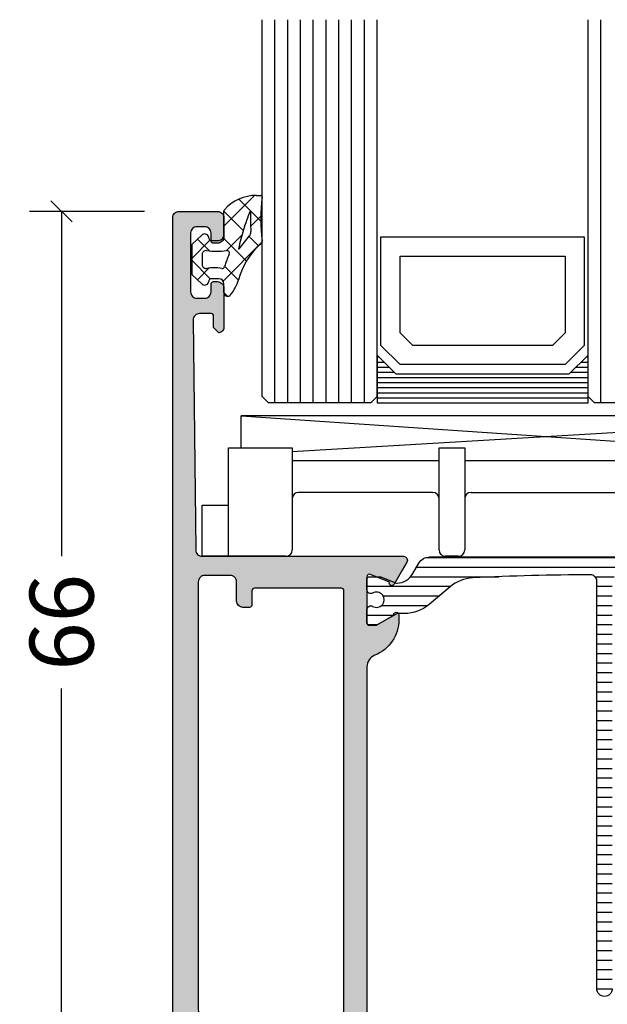
# Model space of a CAD drawing. Extents: x -5165 to -565, y -5123 to 3352.
# Drawn here: x -4494 to -4448, y -4532 to -4455 of the extents above; entities that cross this region are included whole.
import ezdxf

# ---------------------------------------------------------------- set-up
doc = ezdxf.new("R2010")
doc.units = 0
doc.header["$LTSCALE"] = 5
doc.header["$MEASUREMENT"] = 0
doc.layers.get('0').update_dxf_attribs({"linetype": 'CONTINUOUS'})
doc.layers.get('Defpoints').update_dxf_attribs({"linetype": 'CONTINUOUS'})
doc.layers.add('Al_Solid_Hatch', color=50, linetype='CONTINUOUS')
doc.layers.add('RE_HATCH', color=31, linetype='CONTINUOUS')
doc.styles.get("Standard").update_dxf_attribs({"font": 'txt', "oblique": 1})
doc.dimstyles.new('ORGADATA', dxfattribs={"dimtxt": 0.18, "dimasz": 0.18, "dimexe": 0.18, "dimexo": 0.625, "dimgap": 0.09, "dimtad": 1, "dimtih": 1, "dimtoh": 1, "dimdec": 4, "dimzin": 0, "dimdsep": 46, "dimtxsty": 'Standard', "dimcen": 0.09, "dimadec": 0, "dimazin": 0, "dimtfac": 1, "dimtdec": 4, "dimtofl": 0, "dimtmove": 2, "dimatfit": 3, "dimfxl": 1, "dimtolj": 1, "dimtzin": 0, "dimarcsym": 0})

# ---------------------------------------------------------------- blocks, each defined once
blk = doc.blocks.new('KAW_3001963', base_point=(176.7, -4))
at = {"layer": 'Al_Solid_Hatch', "linetype": 'ByBlock'}
h = blk.add_hatch(color=256, dxfattribs=at)
h.dxf.hatch_style = 1
edge = h.paths.add_edge_path(flags=16)
edge.add_line((178.7, 66), (178.7, 32.5))
edge.add_arc((179.1999996264624, 32.49999962646238), 0.4999996264625085, 179.9999571957102, 270.0000428042849)
edge.add_line((179.1999999999999, 32), (180.9, 32))
edge.add_arc((180.9000014941504, 30.00000149415037), 1.99999850585019, -4.2804286977116135e-05, 90.00004280428658, ccw=False)
edge.add_line((182.9, 30), (182.9, 25.3))
edge.add_arc((183.099999850585, 25.29999985058496), 0.1999998505850147, 179.999957195712, 270.0000428042849)
edge.add_line((183.1, 25.1), (189.9, 25.1))
edge.add_arc((189.900000149415, 25.29999985058496), 0.1999998505850147, 269.9999571957151, 360.000042804288)
edge.add_line((190.1, 25.3), (190.1, 65.3))
edge.add_arc((189.900000149415, 65.30000014941504), 0.1999998505850147, 359.999957195711, 450.000042804285)
edge.add_line((189.9, 65.5), (183.1, 65.5))
edge.add_arc((183.099999850585, 65.30000014941504), 0.1999998505850147, 89.99995719571504, 180.000042804289)
edge.add_line((182.9, 65.3), (182.9, 64.2))
edge.add_arc((182.700000149415, 64.19999985058497), 0.1999998505850147, -90.00004280429312, 4.2804284987596475e-05, ccw=False)
edge.add_line((182.7, 64), (182.2, 64))
edge.add_arc((182.1999996264624, 64.49999962646241), 0.4999996264625511, 179.9999571957134, 270.00004280428817, ccw=False)
edge.add_line((181.7, 64.5), (181.7, 66))
edge.add_arc((181.2000003735376, 66.00000037353759), 0.4999996264625369, 359.9999571957134, 450.0000428042882)
edge.add_line((181.2, 66.5), (179.1999999999999, 66.5))
edge.add_arc((179.1999996264624, 66.00000037353762), 0.4999996264625227, 89.99995719571504, 180.0000428042899)
edge = h.paths.add_edge_path()
edge.add_line((176.7, 29.5), (176.7, 94.5))
edge.add_arc((177.1999996264624, 94.50000037353759), 0.4999996264625369, 89.99995719571177, 180.0000428042866, ccw=False)
edge.add_line((177.2, 95), (180.1999999999999, 95))
edge.add_arc((180.2000003735376, 94.50000037353756), 0.4999996264625795, -4.280428328229391e-05, 90.00004280429152, ccw=False)
edge.add_line((180.7, 94.5), (180.7, 93))
edge.add_arc((180.2000003735376, 92.99999962646244), 0.4999996264625653, -90.00004280429152, 4.280428328229391e-05, ccw=False)
edge.add_line((180.1999999999999, 92.5), (179.9, 92.5))
edge.add_arc((179.899999850585, 92.69999985058497), 0.1999998505850289, 179.999957195715, 270.00004280428493, ccw=False)
edge.add_line((179.7, 92.7), (179.7, 93.3))
edge.add_arc((179.2000003735376, 93.30000037353756), 0.4999996264625653, 359.9999571957167, 450.0000428042915)
edge.add_line((179.1999999999999, 93.8), (178.6, 93.8))
edge.add_arc((178.5999996264624, 93.30000037353759), 0.4999996264625511, 89.99995719571179, 180.0000428042866)
edge.add_line((178.1, 93.3), (178.1, 88.7))
edge.add_arc((178.5999996264624, 88.69999962646241), 0.4999996264625369, 179.9999571957134, 270.0000428042882)
edge.add_line((178.6, 88.2), (179.1999999999999, 88.2))
edge.add_arc((179.2000003735376, 88.69999962646244), 0.4999996264625795, 269.9999571957085, 360.0000428042833)
edge.add_line((179.7, 88.7), (179.7, 89.29999999999998))
edge.add_arc((179.899999850585, 89.30000014941503), 0.1999998505850716, 89.9999571957232, 180.000042804289, ccw=False)
edge.add_line((179.9, 89.50000000000001), (180.1999999999999, 89.50000000000001))
edge.add_arc((180.2000003735375, 89.00000037353756), 0.4999996264625937, -4.280428328229391e-05, 90.00004280428823, ccw=False)
edge.add_line((180.7, 89), (180.7, 85.90000000000002))
edge.add_arc((180.3000002988301, 85.89999970116993), 0.3999997011700295, -90.00004280428499, 4.2804289023479214e-05, ccw=False)
edge.add_line((180.3, 85.5), (179.9, 85.90000000000002))
edge.add_line((179.9, 85.90000000000002), (179.9, 86.79999999999998))
edge.add_arc((179.700000149415, 86.80000014941501), 0.1999998505850147, 359.999957195715, 450.0000428042931)
edge.add_line((179.7, 87), (178.8, 87))
edge.add_arc((178.7999996264624, 86.50000037353759), 0.4999996264625511, 89.99995719571179, 180.0000428042866)
edge.add_line((178.3, 86.5), (178.5, 68.5))
edge.add_arc((178.9999996264624, 68.49999962646241), 0.4999996264625369, 179.9999571957134, 270.0000428042882)
edge.add_line((179, 68), (194.766749, 68))
edge.add_arc((194.766748568297, 67.70000010936896), 0.299999890631353, -30.000036178946516, 89.99991755076468, ccw=False)
edge.add_line((195.026556, 67.55), (194.663591, 66.921327))
edge.add_line((194.663591, 66.921327), (194.027643, 65.81983100000001))
edge.add_arc((193.842867, 65.8963675), 0.2000000150206196, 157.5000596044049, 337.5000596044087, ccw=False)
edge.add_line((193.658091, 65.972904), (192.176537, 66.586584))
edge.add_arc((192.1000002162615, 66.4018078997066), 0.2000002162615547, 67.49999550202713, 179.9999712680868)
edge.add_line((191.9, 66.401808), (191.9, 62.8))
edge.add_arc((192.099999850585, 62.79999985058496), 0.1999998505850147, 179.999957195713, 270.0000428042849)
edge.add_line((192.1, 62.6), (192.64, 62.6))
edge.add_line((192.64, 62.6), (194.002212, 63.38647299999999))
edge.add_arc((194.2000000217819, 63.41613593523653), 0.1999999782181001, 1.8553369272922282e-05, 188.5292731271779, ccw=False)
edge.add_line((194.4, 63.416136), (194.4, 63.038786))
edge.add_arc((191.4000028881377, 63.03878448547857), 2.999997111862696, -67.97572435142911, 2.892525657216538e-05, ccw=False)
edge.add_arc((192.8999992844938, 59.33068767150714), 0.999999284493979, 112.0242851978674, 180.0000384745529)
edge.add_line((191.9, 59.33068699999999), (191.9, 29.969313))
edge.add_arc((192.8999992844938, 29.96931232849285), 0.9999992844939792, 179.9999615254472, 247.9757148021325)
edge.add_arc((191.4000028881377, 26.26121551452144), 2.99999711186267, -2.892525657216538e-05, 67.97572435142962, ccw=False)
edge.add_line((194.4, 26.26121400000001), (194.4, 25.883864))
edge.add_arc((194.2000000217819, 25.88386406476346), 0.1999999782181126, 171.4707268728251, 359.9999814466327, ccw=False)
edge.add_line((194.002212, 25.913527), (192.64, 26.7))
edge.add_line((192.64, 26.7), (192.1, 26.7))
edge.add_arc((192.099999850585, 26.50000014941504), 0.1999998505850112, 89.99995719571504, 180.000042804289)
edge.add_line((191.9, 26.5), (191.9, 22.898192))
edge.add_arc((192.1000002162615, 22.89819210029341), 0.2000002162615682, 180.0000287319142, 292.5000044979721)
edge.add_line((192.176537, 22.713416), (193.658091, 23.327096))
edge.add_arc((193.842867, 23.4036325), 0.2000000150206237, 22.49994039559408, 202.4999403955941, ccw=False)
edge.add_line((194.027643, 23.480169), (194.663591, 22.378673))
edge.add_line((194.663591, 22.378673), (195.026556, 21.75))
edge.add_arc((194.766748568297, 21.59999989063105), 0.2999998906313457, -89.99991755076479, 30.000036178945322, ccw=False)
edge.add_line((194.766749, 21.3), (191.471584, 21.3))
edge.add_arc((191.471584033743, 21.09999926915574), 0.2000007308442655, 90.00000966661993, 171.2537847348104)
edge.add_line((191.273909, 21.130411), (191.1118229999999, 20.263253))
edge.add_arc((190.9152281178447, 20.29999966217655), 0.1999996621765898, 269.99996623992956, 349.41269128863615, ccw=False)
edge.add_line((190.915228, 20.1), (190.3, 20.1))
edge.add_arc((190.299999850585, 20.29999985058497), 0.1999998505850289, 179.999957195716, 270.00004280429306, ccw=False)
edge.add_line((190.1, 20.3), (190.1, 23.1))
edge.add_arc((189.6000003735376, 23.10000037353759), 0.4999996264625369, 359.999957195713, 450.0000428042882)
edge.add_line((189.6, 23.6), (183.4, 23.6))
edge.add_arc((183.3999996264624, 23.10000037353759), 0.4999996264625475, 89.99995719571179, 180.000042804287)
edge.add_line((182.9, 23.1), (182.9, 21.7))
edge.add_arc((182.4000003735376, 21.69999962646241), 0.4999996264625369, -90.00004280428823, 4.2804286977116135e-05, ccw=False)
edge.add_line((182.4, 21.2), (181.9, 21.2))
edge.add_arc((181.8999996264624, 21.69999962646241), 0.4999996264625475, 179.999957195713, 270.00004280428817, ccw=False)
edge.add_line((181.4, 21.7), (181.4, 30))
edge.add_arc((180.9000003735376, 30.00000037353759), 0.4999996264625369, 359.999957195713, 450.0000428042882)
edge.add_line((180.9, 30.5), (178.431116, 30.5))
edge.add_arc((178.4311156264624, 30.00000037353759), 0.4999996264625475, 89.99995719571179, 180.000042804287)
edge.add_line((177.931116, 30), (177.931116, 29.46674))
edge.add_arc((177.432223556969, 29.49999988999566), 0.4999998899959756, 269.9999361760417, 356.18588014022396, ccw=False)
edge.add_line((177.432223, 29), (177.2, 29))
edge.add_arc((177.1999996264624, 29.49999962646241), 0.4999996264625475, 179.999957195713, 270.00004280428817, ccw=False)
at = {"layer": 'RE_HATCH', "linetype": 'ByBlock'}
h = blk.add_hatch(dxfattribs=at)
h.set_pattern_fill('ANSI31', scale=6, angle=135)
h.set_pattern_definition([(180, (0, 0), (-1.110223024625157e-16, -0.75), [])])
edge = h.paths.add_edge_path()
edge.add_line((196.829893, 67.95), (221.970107, 67.95))
edge.add_arc((221.9701075730028, 66.95000022773787), 0.9999997722622929, 29.999860147618108, 90.00003283065001, ccw=False)
edge.add_line((222.836134, 67.449998), (223.30096, 66.644892))
edge.add_arc((224.5999957813693, 67.39489350431487), 1.499998739250239, 210.000094153415, 267.3032058301358)
edge.add_arc((224.5435353582122, 66.196220336442), 0.2999965964351539, 267.303138869247, 292.5001890629343)
edge.add_line((224.65834, 65.91906), (225.819436, 66.4))
edge.add_line((225.819436, 66.4), (226.7, 66.4))
edge.add_arc((226.700000149415, 66.20000014941503), 0.1999998505850289, -4.280428487390964e-05, 90.00004280429312, ccw=False)
edge.add_line((226.9, 66.2), (226.9, 65.379424))
edge.add_arc((226.5999998206936, 65.37942393170304), 0.3000001793064448, -119.99994068596101, 1.3043749902408308e-05, ccw=False)
edge.add_arc((226.1499994958646, 64.6), 0.6000009082805821, 59.99999448725572, 300.000005512745)
edge.add_arc((226.5999998206936, 63.82057606829695), 0.3000001793064792, -1.3043748481322837e-05, 119.99994068596041, ccw=False)
edge.add_line((226.9, 63.820576), (226.9, 62.8))
edge.add_arc((226.700000149415, 62.79999985058497), 0.1999998505850147, -90.00004280429312, 4.280428288438998e-05, ccw=False)
edge.add_line((226.7, 62.6), (226.15, 62.6))
edge.add_line((226.15, 62.6), (224.673891, 63.452234))
edge.add_arc((224.4238920159986, 63.019222864947), 0.499998135078139, 60.00001105365688, 90.00057479324633)
edge.add_line((224.423887, 63.51922099999999), (223.963089, 63.519218))
edge.add_arc((223.8157369916628, 66.11443482851301), 2.599396661026968, 226.7508287365642, 273.24966807957344, ccw=False)
edge.add_line((222.034702, 64.22108399999999), (220.384983, 65.605363))
edge.add_arc((218.437553803968, 63.25891715183993), 3.049309527074216, 50.30907425743085, 86.61990111891433)
edge.add_arc((209.4000407423716, -105.5003560090262), 172.0503558271573, 86.92900783415885, 89.26521961729148)
edge.add_arc((211.5999998348673, 66.03589328269855), 0.4999998348673762, 89.26519961578558, 180.0000323948784)
edge.add_line((211.1, 66.035893), (211.1, 34.15))
edge.add_arc((210.5000004482451, 34.14999955175488), 0.5999995517550443, -90.00004280428772, 4.280428771608058e-05, ccw=False)
edge.add_arc((210.4999995517549, 34.14999955175488), 0.5999995517550514, 179.9999571957123, 270.00004280428766, ccw=False)
edge.add_line((209.9, 34.15), (209.9, 66.05))
edge.add_arc((209.4000003735376, 66.05000037353759), 0.4999996264625369, 359.9999571957134, 450.0000428042882)
edge.add_arc((209.4112029487472, -105.9196795928679), 172.4696799567176, 90.00372170738605, 93.06725914999491)
edge.add_arc((200.3443325413465, 63.30481789272245), 3.002460032823076, 93.08668105450349, 129.9843435691516)
edge.add_line((198.415017, 65.605363), (196.765298, 64.22108399999999))
edge.add_arc((194.8382786187713, 66.51552909946612), 2.996311400721769, 269.9743071806789, 310.02565436397606, ccw=False)
edge.add_line((194.836935, 63.519218), (194.376113, 63.51922099999999))
edge.add_arc((194.3761079840014, 63.0192228649471), 0.4999981350780445, 89.99942520675691, 119.9999889463464)
edge.add_line((194.126109, 63.452234), (192.65, 62.6))
edge.add_line((192.65, 62.6), (192.1, 62.6))
edge.add_arc((192.099999850585, 62.79999985058496), 0.1999998505850147, 179.999957195713, 270.00004280428493, ccw=False)
edge.add_line((191.9, 62.8), (191.9, 63.820576))
edge.add_arc((192.2000001793064, 63.82057606829697), 0.3000001793064448, 60.00005931404303, 180.0000130437513, ccw=False)
edge.add_arc((192.6500005041354, 64.6), 0.6000009082805697, 239.999994487255, 480.0000055127443)
edge.add_arc((192.2000001793064, 65.37942393170304), 0.3000001793064589, 179.9999869562501, 299.9999406859563, ccw=False)
edge.add_line((191.9, 65.379424), (191.9, 66.2))
edge.add_arc((192.099999850585, 66.20000014941505), 0.1999998505850147, 89.99995719571513, 180.000042804289, ccw=False)
edge.add_line((192.1, 66.4), (192.980564, 66.4))
edge.add_line((192.980564, 66.4), (194.14166, 65.91906))
edge.add_arc((194.2564646417879, 66.19622033644205), 0.299996596435208, 247.4998109370648, 272.6968611307525)
edge.add_arc((194.2000042186307, 67.39489350431478), 1.499998739250178, 272.6967941698665, 329.9999058465872)
edge.add_line((195.4990399999999, 66.644892), (195.963866, 67.449998))
edge.add_arc((196.8298924269972, 66.95000022773787), 0.9999997722623035, 89.99996716935158, 150.0001398523827, ccw=False)
edge = h.paths.add_edge_path(flags=16)
edge.add_arc((209.8011489246189, 15.44802040641365), 0.999998157755934, 263.81182800697064, 311.9059853652965, ccw=False)
edge.add_line((209.693355, 14.453849), (203.239459, 15.153612))
edge.add_arc((203.4011471098874, 16.64487129495327), 1.49999910988756, 179.9999730691825, 263.8119424620729, ccw=False)
edge.add_line((201.901148, 16.644872), (201.901148, 20.55))
edge.add_arc((203.4011468793872, 20.55000112061278), 1.499998879387639, 89.99995719571291, 180.000042804287, ccw=False)
edge.add_line((203.401148, 22.05), (209.801148, 22.05))
edge.add_arc((209.8011487470752, 21.05000074707518), 0.9999992529250951, -4.2804286977116135e-05, 90.00004280428658, ccw=False)
edge.add_line((210.801148, 21.05), (210.801148, 15.448022))
edge.add_arc((209.8011503890122, 15.44802098594939), 0.9999976109883474, -48.09409925736668, 5.810095922242908e-05, ccw=False)
edge = h.paths.add_edge_path(flags=16)
edge.add_arc((212.501148833257, 21.04999934602899), 1.000000653971349, 90.00004774207753, 134.9999667494222, ccw=False)
edge.add_line((212.501148, 22.05), (218.901148, 22.05))
edge.add_arc((218.9011491206128, 20.55000112061278), 1.499998879387643, -4.2804286977116135e-05, 90.00004280428709, ccw=False)
edge.add_line((220.401148, 20.55), (220.401148, 14.96428599999999))
edge.add_arc((218.9011493489846, 14.96428459061905), 1.499998651016037, -96.18814546688787, 5.383443470918792e-05, ccw=False)
edge.add_line((218.739459, 13.473026), (212.393355, 14.161101))
edge.add_arc((212.5011476879587, 15.15527232171224), 0.9999979402440953, 221.9058615425137, 263.81189792653606, ccw=False)
edge.add_arc((212.5011463267094, 15.15527441715283), 0.9999983267095445, 179.9999666052612, 221.9060029892835, ccw=False)
edge.add_line((211.501148, 15.155275), (211.501148, 21.05))
edge.add_arc((212.5011503610802, 21.04999845963382), 1.000002361081378, 134.9999927363828, 179.9999117437271, ccw=False)
edge = h.paths.add_edge_path()
edge.add_line((207.201148, 23.05), (200.275176, 23.05))
edge.add_arc((200.2751762547212, 26.05000009107696), 3.000000091076974, 229.999990847208, 269.99999513518384, ccw=False)
edge.add_line((198.346813, 23.751867), (196.765299, 25.078916))
edge.add_arc((194.8382796187713, 22.78447090053387), 2.996311400721788, 49.97434563602353, 90.02569281932055)
edge.add_line((194.836936, 25.780782), (194.376114, 25.780779))
edge.add_arc((194.3761089840014, 26.28077713505295), 0.4999981350781084, 240.0000110536512, 270.0005747932398, ccw=False)
edge.add_line((194.12611, 25.847766), (192.65, 26.7))
edge.add_line((192.65, 26.7), (192.1, 26.7))
edge.add_arc((192.099999850585, 26.50000014941504), 0.1999998505850112, 89.99995719571504, 180.000042804289)
edge.add_line((191.9, 26.5), (191.9, 25.479424))
edge.add_arc((192.2000001793064, 25.47942393170304), 0.3000001793064448, 179.9999869562487, 299.9999406859567)
edge.add_arc((192.6511483070194, 24.7), 0.6005756324366177, -120.09483710500331, 120.09483710500339, ccw=False)
edge.add_arc((192.2000001793064, 23.92057606829696), 0.3000001793064589, 60.00005931404367, 180.0000130437513)
edge.add_line((191.9, 23.920576), (191.9, 23.1))
edge.add_arc((192.099999850585, 23.09999985058496), 0.1999998505850147, 179.999957195711, 270.0000428042849)
edge.add_line((192.1, 22.9), (192.980564, 22.9))
edge.add_line((192.980564, 22.9), (194.14166, 23.38094))
edge.add_arc((194.2564646417879, 23.10377966355795), 0.2999965964352189, 87.3031388692529, 112.50018906294031, ccw=False)
edge.add_arc((194.2000042186306, 21.90510649568521), 1.49999873925019, 30.000094153412306, 87.30320583013241, ccw=False)
edge.add_line((195.4990399999999, 22.655108), (195.963866, 21.850002))
edge.add_arc((196.8298924269972, 22.34999977226211), 0.9999997722623, 209.9998601476169, 270.0000328306484)
edge.add_line((196.829893, 21.35), (199.901148, 21.35))
edge.add_arc((199.9011487470752, 20.35000074707519), 0.9999992529250951, -4.2804286977116135e-05, 90.00004280428658, ccw=False)
edge.add_line((200.901148, 20.35), (200.901148, 14.85))
edge.add_arc((201.4011480556765, 14.84999978403176), 0.5000000556764985, 179.9999752518652, 263.8119446447572)
edge.add_line((201.347252, 14.352913), (219.739459, 12.35874))
edge.add_arc((219.9011494402734, 13.85001064495), 1.500010644950697, 263.8119006988077, 269.9999449860003)
edge.add_arc((219.9011491206128, 13.84999887938722), 1.499998879387643, 269.9999571957129, 360.000042804287)
edge.add_line((221.401148, 13.85), (221.401148, 20.60939))
edge.add_arc((222.1511473966123, 20.6093907084317), 0.7499993966125876, 95.9379454302786, 180.0000541202393, ccw=False)
edge.add_arc((221.9701086393125, 22.34999914510424), 0.9999985352320918, 275.9379012765739, 330.0001404243576)
edge.add_line((222.836134, 21.850002), (223.30096, 22.655108))
edge.add_arc((224.5999957813693, 21.90510649568514), 1.499998739250261, 92.69679416986531, 149.9999058465856, ccw=False)
edge.add_arc((224.5435353582121, 23.10377966355801), 0.299996596435149, 67.49981093706009, 92.69686113074772, ccw=False)
edge.add_line((224.65834, 23.38094), (225.819436, 22.9))
edge.add_line((225.819436, 22.9), (226.7, 22.9))
edge.add_arc((226.700000149415, 23.09999985058497), 0.1999998505850289, 269.9999571957069, 360.0000428042849)
edge.add_line((226.9, 23.1), (226.9, 23.920576))
edge.add_arc((226.5999998206936, 23.92057606829696), 0.3000001793064448, 359.9999869562501, 479.9999406859604)
edge.add_arc((226.1344337633955, 24.7), 0.6079332505635203, 58.729413067329176, 301.2705869326706, ccw=False)
edge.add_arc((226.5999998206936, 25.47942393170304), 0.3000001793064762, 240.0000593140393, 360.00001304375)
edge.add_line((226.9, 25.479424), (226.9, 26.5))
edge.add_arc((226.700000149415, 26.50000014941503), 0.1999998505850147, 359.999957195715, 450.0000428042931)
edge.add_line((226.7, 26.7), (226.15, 26.7))
edge.add_line((226.15, 26.7), (224.673891, 25.847766))
edge.add_arc((224.4238920159986, 26.280777135053), 0.4999981350781563, 269.9994252067569, 299.9999889463457, ccw=False)
edge.add_line((224.423887, 25.780779), (223.963065, 25.780782))
edge.add_arc((223.9617213812288, 22.78447090053387), 2.996311400721786, 89.97430718067946, 130.0256543639765)
edge.add_line((222.034702, 25.078916), (220.453187, 23.751867))
edge.add_arc((218.5248237452788, 26.05000009107696), 3.000000091076966, 270.00000486481616, 310.000009152792, ccw=False)
edge.add_line((218.524824, 23.05), (214.601148, 23.05))
edge.add_line((214.601148, 23.05), (209.401148, 23.05))
edge.add_arc((209.4011476264624, 23.54999962646241), 0.4999996264625475, 179.999957195713, 270.00004280428817, ccw=False)
edge.add_line((208.901148, 23.55), (208.901148, 31.85))
edge.add_arc((208.3011484482451, 31.85000044824512), 0.5999995517550443, 359.9999571957123, 450.0000428042877)
edge.add_arc((208.3011475517549, 31.8500004482451), 0.5999995517550656, 89.99995719571231, 180.0000428042863)
edge.add_line((207.701148, 31.85), (207.701148, 23.55))
edge.add_arc((207.2011483735376, 23.54999962646241), 0.4999996264625369, -90.00004280428823, 4.2804286977116135e-05, ccw=False)
at = {"color": 0, "linetype": 'Continuous'}
blk.add_lwpolyline([(176.7, 29.5), (176.7, 94.5, -0.4142140000000001), (177.2, 95), (180.1999999999999, 95, -0.4142140000000001), (180.7, 94.5), (180.7, 93, -0.4142140000000001), (180.1999999999999, 92.5), (179.9, 92.5, -0.4142140000000001), (179.7, 92.7), (179.7, 93.3, 0.4142140000000001), (179.1999999999999, 93.8), (178.6, 93.8, 0.4142140000000001), (178.1, 93.3), (178.1, 88.7, 0.4142140000000001), (178.6, 88.2), (179.1999999999999, 88.2, 0.4142140000000001), (179.7, 88.7), (179.7, 89.29999999999998, -0.4142140000000001), (179.9, 89.50000000000001), (180.1999999999999, 89.50000000000001, -0.4142140000000001), (180.7, 89), (180.7, 85.90000000000002, -0.4142140000000001), (180.3, 85.5), (179.9, 85.90000000000002), (179.9, 86.79999999999998, 0.4142140000000001), (179.7, 87), (178.8, 87, 0.4142140000000001), (178.3, 86.5), (178.5, 68.5, 0.4142140000000001), (179, 68), (194.766749, 68, -0.5773500000000001), (195.026556, 67.55), (194.663591, 66.921327), (194.027643, 65.81983100000001, -1), (193.658091, 65.972904), (192.176537, 66.586584, 0.534511), (191.9, 66.401808), (191.9, 62.8, 0.4142140000000001), (192.1, 62.6), (192.64, 62.6), (194.002212, 63.38647299999999, -1.077345999999999), (194.4, 63.416136), (194.4, 63.038786, -0.305615), (192.525, 60.257712, 0.305615), (191.9, 59.33068699999999), (191.9, 29.969313, 0.305615)], format="xyb", dxfattribs=at)
at = {"color": 4, "linetype": 'Continuous'}
blk.add_lwpolyline([(211.1, 34.15, -0.4142140000000001), (210.5, 33.55, -0.4142140000000001), (209.9, 34.15), (209.9, 66.05, 0.4142140000000001), (209.4, 66.55, 0.013368), (200.18266, 66.302922, 0.162402), (198.415017, 65.605363), (196.765298, 64.22108399999999, -0.176558), (194.836935, 63.519218), (194.376113, 63.51922099999999, 0.131655), (194.126109, 63.452234), (192.65, 62.6), (192.1, 62.6, -0.4142140000000001), (191.9, 62.8), (191.9, 63.820576, -0.5773500000000001), (192.35, 64.080384, 1.732050999999999), (192.35, 65.11961600000001, -0.5773500000000001), (191.9, 65.379424), (191.9, 66.2, -0.4142140000000001), (192.1, 66.4), (192.980564, 66.4), (194.14166, 65.91906, 0.110388), (194.27058, 65.896556, 0.255376), (195.4990399999999, 66.644892), (195.963866, 67.449998, -0.26795), (196.829893, 67.95), (196.829893, 67.95), (221.970107, 67.95, -0.26795)], format="xyb", dxfattribs=at)
at = {"color": 0, "linetype": 'Continuous'}
blk.add_lwpolyline([(178.7, 66), (178.7, 32.5, 0.4142140000000001), (179.1999999999999, 32), (180.9, 32, -0.4142140000000001), (182.9, 30), (182.9, 25.3, 0.4142140000000001), (183.1, 25.1), (189.9, 25.1, 0.4142140000000001), (190.1, 25.3), (190.1, 65.3, 0.4142140000000001), (189.9, 65.5), (183.1, 65.5, 0.4142140000000001), (182.9, 65.3), (182.9, 64.2, -0.4142140000000001), (182.7, 64), (182.2, 64, -0.4142140000000001), (181.7, 64.5), (181.7, 66, 0.4142140000000001), (181.2, 66.5), (179.1999999999999, 66.5, 0.4142140000000001), (178.7, 66)], format="xyb", close=True, dxfattribs=at)
blk = doc.blocks.new('KAW_0271334', base_point=(191.6999999999999, 128.7))
at = {"color": 2, "linetype": 'Continuous'}
for p, q in [((194.753553, 137.2), (194.753553, 139.7)), ((246.253553, 139.7), (194.753553, 139.7)), ((194.753553, 139.7), (246.253553, 136.2)), ((246.253553, 139.7), (198.753553, 136.880851)), ((246.253553, 136.2), (246.253553, 139.7)), ((193.753553, 128.7), (193.753553, 137.2)), ((193.753553, 137.2), (198.753553, 137.2)), ((198.753553, 137.2), (198.753553, 133.2)), ((210.253553, 133.2), (210.253553, 137.2)), ((210.253553, 137.2), (212.253553, 137.2)), ((212.253553, 137.2), (212.253553, 133.2)), ((247.253553, 137.2), (247.253553, 133.2)), ((249.253553, 137.2), (247.253553, 137.2)), ((249.253553, 131.7), (249.253553, 137.2)), ((198.753553, 136.2), (210.253553, 136.2)), ((212.253553, 136.2), (247.253553, 136.2)), ((209.753553, 133.7), (199.253553, 133.7)), ((212.753553, 133.7), (246.753553, 133.7)), ((191.6999999999999, 132.7), (193.753553, 132.7)), ((191.6999999999999, 128.7), (191.6999999999999, 132.7)), ((198.753553, 133.2), (198.753553, 129.2)), ((210.253553, 129.2), (210.253553, 133.2)), ((212.253553, 133.2), (212.253553, 129.2)), ((247.253553, 133.2), (247.253553, 129.2)), ((251.253553, 131.2), (249.753553, 131.2)), ((251.753553, 129.2), (251.753553, 130.7)), ((198.253553, 128.7), (191.6999999999999, 128.7)), ((211.753553, 128.7), (210.753553, 128.7)), ((247.753553, 128.7), (251.253553, 128.7))]:
    blk.add_line(p, q, dxfattribs=at)
for centre, start, end in [((199.253553, 133.2), 90, 180), ((209.753553, 133.2), 0, 90), ((212.753553, 133.2), 90, 180), ((246.753553, 133.2), 0, 90), ((249.753553, 131.7), 180, 270), ((251.253553, 130.7), 0, 90), ((198.253553, 129.2), 270, 0), ((210.753553, 129.2), 180, 270), ((211.753553, 129.2), 270, 0), ((247.753553, 129.2), 180, 270), ((251.253553, 129.2), 270, 0)]:
    blk.add_arc(centre, 0.5, start, end, dxfattribs=at)
blk = doc.blocks.new('*U133')
at = {"color": 7, "linetype": 'Continuous'}
for p, q in [((-2129, 1127.6), (-2128.85, 1127.6)), ((-2112.63, 1127.6), (-2112.48, 1127.6)), ((-2129, 1127.2), (-2128.45, 1127.2)), ((-2129, 1126.8), (-2128.05, 1126.8)), ((-2113.43, 1126.8), (-2112.48, 1126.8)), ((-2113.03, 1127.2), (-2112.48, 1127.2)), ((-2129, 1126.4), (-2127.65, 1126.4)), ((-2129, 1126), (-2112.48, 1126)), ((-2113.83, 1126.4), (-2112.48, 1126.4)), ((-2129, 1125.6), (-2112.48, 1125.6)), ((-2129, 1125.2), (-2112.48, 1125.2)), ((-2129, 1124.8), (-2112.48, 1124.8)), ((-2129, 1124.4), (-2112.48, 1124.4)), ((-2129, 1124), (-2112.48, 1124))]:
    blk.add_line(p, q, dxfattribs=at)
blk = doc.blocks.new('KAW_0270148', base_point=(1e-06, 5.270012999999999))
at = {"color": 1, "linetype": 'Continuous'}
for p, q in [((-1e-06, 4.109156999999999), (2.40477, 6.513926999999999)), ((1.174309999999999, 6.221743), (2.894369999999999, 4.501682999999999)), ((-2e-06, 5.274734999999999), (1.506356999999999, 3.768376)), ((2.101052999999999, 4.08889), (2.895033, 4.882869999999999)), ((-2.060356999999999, 3.092449), (-1.137324999999999, 2.169416999999999)), ((-0.05105299999999999, 3.204466), (0.753627, 2.399786)), ((0.208758, 2.196594999999999), (1.17124, 3.159076999999999)), ((1.17124, 3.159076999999999), (1.416061, 3.403898)), ((1.506356999999999, 3.768376), (1.518229, 3.756504)), ((1.978243999999999, 3.296488999999999), (2.715962999999999, 2.558769999999999)), ((-2.499999, 1.609158), (-1.081304999999999, 3.027852999999999)), ((-0.058401, -0.191884), (2.993236999999999, 2.859752999999999)), ((0.753627, 2.399786), (1.781041999999999, 1.372371)), ((-2.499999, 1.410770999999999), (-1.068394, -0.020833)), ((-2.070806999999999, -0.082971), (-1.152437999999999, 0.8353989999999999)), ((0.06858600000000001, 0.963507), (1.142781, -0.110689)), ((0.0003, -1.089528), (0.286601, -1.375829))]:
    blk.add_line(p, q, dxfattribs=at)
for points in [[(-0.979514, 3.000013), (-0.400001, 3.000007, 0.414213), (1e-06, 3.400007), (-2e-06, 5.274168, -0.166643), (0.042061, 5.396870999999999, -0.21265), (2.557557, 6.517377999999999), (2.900002999999999, 6.517370999999999, -0.450328), (2.999252999999999, 6.405238999999999, 0.060799), (2.998527, 2.935503999999999, -0.24588), (2.933022, 2.761963, 0.14254), (1.151980999999999, -0.078913, -0.102518), (0.5322359999999999, -1.266034, -0.704936), (1e-06, -1.076138999999999), (-1e-06, -0.399996, 0.4142050000000001), (-0.399996, 1.3e-05), (-0.979514, 1e-06, 0.339435), (-1.172696999999999, -0.148223), (-1.207728, -0.278979, -0.6068359999999999), (-1.727333999999999, -0.394143), (-2.499999, 0.30586), (-2.499999, 2.694150999999999), (-1.727333999999999, 3.394153999999999, -0.6068439999999999), (-1.207736, 3.278987999999999), (-1.172698, 3.148241999999999, 0.339434), (-0.979514, 3.000013)], [(1.541017, 3.831394, 0.023113), (1.157697999999999, 2.339644999999999), (1.192835999999999, 2.323011), (2.013150999999999, 3.339755, 0.18881), (2.122867999999999, 3.68748, -0.026231), (2.098872, 5.273039999999999, 0.8375459999999998), (2.060391999999999, 5.281393, 0.023113), (1.541017, 3.831394)], [(-0.5695399999999999, 2.140013, -0.03639), (-1.356695999999999, 2.196868999999999, 0.457298), (-1.7, 1.900009999999999), (-1.700004, 1.100003999999999, 0.4700680000000001), (-1.344262999999999, 0.805227, -0.094412), (-0.166618, 0.8035909999999999, 0.389993), (0.063679, 0.946084, -0.021566), (0.22453, 1.437796999999999, -0.021566), (0.427142, 1.913825999999999, 0.6002689999999999), (0.217543, 2.197881, -0.03639), (-0.5695399999999999, 2.140013)]]:
    blk.add_lwpolyline(points, format="xyb", close=True, dxfattribs=at)
blk = doc.blocks.new('_OBLIQUE')
at = {"color": 0, "linetype": 'ByBlock'}
blk.add_line((-0.5, -0.5), (0.5, 0.5), dxfattribs=at)
blk = doc.blocks.new('*D225')
at = {"color": 0, "lineweight": -2, "transparency": 16777216}
for p, q in [((-4483.926031696111, -4469.900024000001), (-4492.926031696111, -4469.900024000001)), ((-4490.426031696111, -4469.900024000001), (-4490.426031696111, -4496.892750889614)), ((-4490.426031696111, -4534.233357000001), (-4490.426031696111, -4507.240630110387)), ((-4483.926031696111, -4535.900024000001), (-4492.926031696111, -4535.900024000001))]:
    blk.add_line(p, q, dxfattribs=at)
at = {"color": 0, "transparency": 16777216}
blk.add_solid([(-4490.703809529444, -4534.233357000001), (-4490.148253862778, -4534.233357000001), (-4490.426031696111, -4535.900024000001)], dxfattribs=at)
at = {"layer": 'Defpoints', "color": 0, "transparency": 16777216}
for p in [(-4483.926031696111, -4469.900024000001), (-4490.426031696111, -4535.900024000001), (-4483.926031696111, -4535.900024000001)]:
    blk.add_point(p, dxfattribs=at)
at = {"color": 0, "lineweight": -2, "transparency": 16777216, "xscale": 1.666667, "yscale": 1.666667, "zscale": 1.666667, "rotation": 90}
blk.add_blockref('_OBLIQUE', (-4490.426031696111, -4469.900024000001), dxfattribs=at)
at = {"color": 0, "transparency": 16777216, "insert": (-4490.42603169611, -4502.066690500002), "char_height": 5, "attachment_point": 5, "rotation": 90}
blk.add_mtext('\\A1;66', dxfattribs=at)

msp = doc.modelspace()

# ---------------------------------------------------------------- linework, layer by layer
at = {"color": 4, "linetype": 'Continuous'}
for p, q in [((-4474.726034696111, -4484.400024000001), (-4474.726034696111, -4454.900024000001)), ((-4473.726034696111, -4484.900024000001), (-4473.726034696111, -4454.900024000001)), ((-4472.726034696111, -4484.900024000001), (-4472.726034696111, -4454.900024000001)), ((-4471.726034696111, -4484.900024000001), (-4471.726034696111, -4454.900024000001)), ((-4470.726034696111, -4484.900024000001), (-4470.726034696111, -4454.900024000001)), ((-4469.726034696111, -4484.900024000001), (-4469.726034696111, -4454.900024000001)), ((-4468.726034696111, -4484.900024000001), (-4468.726034696111, -4454.900024000001)), ((-4467.726034696111, -4484.900024000001), (-4467.726034696111, -4454.900024000001)), ((-4466.726034696111, -4484.900024000001), (-4466.726034696111, -4454.900024000001)), ((-4465.726034696111, -4484.400024000001), (-4465.726034696111, -4454.900024000001)), ((-4449.206034696111, -4484.400024000001), (-4449.206034696111, -4454.900024000001)), ((-4448.206034696111, -4484.900024000001), (-4448.206034696111, -4454.900024000001)), ((-4474.226034696111, -4484.900024000001), (-4474.726034696111, -4484.400024000001)), ((-4465.726034696111, -4484.400024000001), (-4466.226034696111, -4484.900024000001)), ((-4448.706034696111, -4484.900024000001), (-4449.206034696111, -4484.400024000001)), ((-4466.226034696111, -4484.900024000001), (-4474.226034696111, -4484.900024000001)), ((-4440.706034696111, -4484.900024000001), (-4448.706034696111, -4484.900024000001))]:
    msp.add_line(p, q, dxfattribs=at)
at = {"color": 7, "linetype": 'Continuous'}
for p, q in [((-4465.426034696111, -4480.400024000001), (-4465.426034696111, -4471.900024000001)), ((-4465.426034696111, -4471.900024000001), (-4449.506034696112, -4471.900024000001)), ((-4449.506034696112, -4471.900024000001), (-4449.506034696112, -4480.400024000001)), ((-4463.926034696111, -4479.400024000001), (-4463.926034696111, -4473.400024000001)), ((-4463.926034696111, -4473.400024000001), (-4451.006034696112, -4473.400024000001)), ((-4451.006034696112, -4473.400024000001), (-4451.006034696112, -4479.400024000001)), ((-4462.926034696111, -4480.400024000001), (-4463.926034696111, -4479.400024000001)), ((-4451.006034696112, -4479.400024000001), (-4452.006034696112, -4480.400024000001)), ((-4463.926034696111, -4481.900024000001), (-4465.426034696111, -4480.400024000001)), ((-4452.006034696112, -4480.400024000001), (-4462.926034696111, -4480.400024000001)), ((-4449.506034696112, -4480.400024000001), (-4451.006034696112, -4481.900024000001)), ((-4451.006034696112, -4481.900024000001), (-4463.926034696111, -4481.900024000001))]:
    msp.add_line(p, q, dxfattribs=at)
msp.add_lwpolyline([(-4449.206034696111, -4484.900024000001), (-4449.206034696111, -4481.150024000001), (-4450.706034696111, -4482.650024000001), (-4464.226034696111, -4482.650024000001), (-4465.726034696111, -4481.150024000001), (-4465.726034696111, -4484.900024000001), (-4449.206034696111, -4484.900024000001)], close=True, dxfattribs=at)

# ---------------------------------------------------------------- block references
at = {"color": 7, "xscale": 0.9966780000000001}
msp.add_blockref('KAW_0270148', (-4477.726034696111, -4469.900024000001), dxfattribs=at)
at = {"color": 7}
for name, p in [('KAW_3001963', (-4481.726034696111, -4568.900024000001)), ('*U133', (-2336.726034696111, -5608.900024000001)), ('KAW_0271334', (-4479.425957696111, -4496.900024000001))]:
    msp.add_blockref(name, p, dxfattribs=at)

# ---------------------------------------------------------------- dimensions: what is measured, and where the dimension line sits
at = {"color": 3}
dim = msp.add_linear_dim(base=(-4490.426031696111, -4535.900024000001), p1=(-4483.926031696111, -4469.900024000001), p2=(-4483.926031696111, -4535.900024000001), angle=90, dimstyle='ORGADATA', override={"dimtxt": 5, "dimasz": 1.666667, "dimexe": 2.5, "dimexo": 0, "dimgap": 1, "dimtad": 0, "dimzin": 12, "dimblk1": 'OBLIQUE', "dimsah": 1, "dimdle": 0}, dxfattribs=at)
dim.commit()
dim.dimension.update_dxf_attribs({"geometry": '*D225', "text_midpoint": (-4490.42603169611, -4502.066690500002), "text_rotation": 90})

doc.saveas('drawing.dxf')
